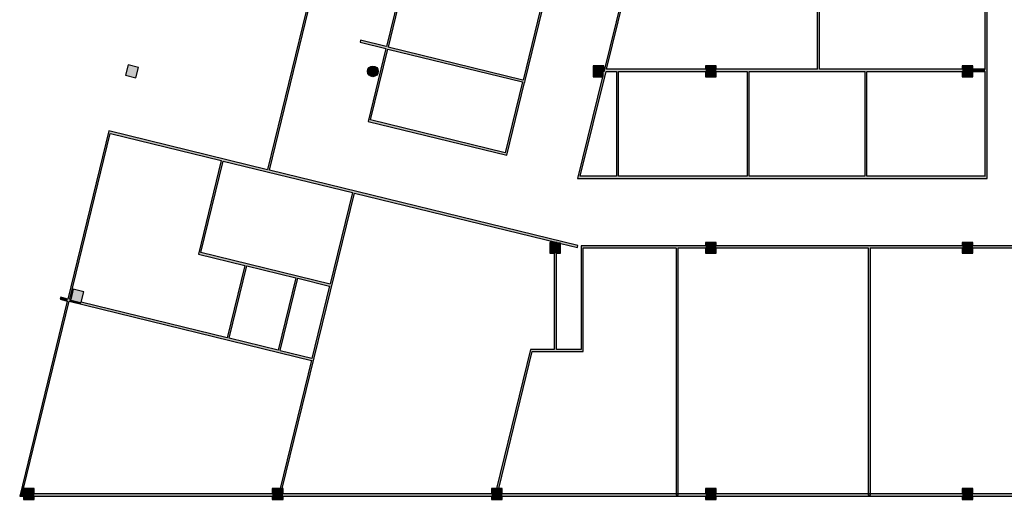
# Model space of a CAD drawing. Units: millimetres. Extents: x 14277 to 266190, y -627892 to 216805.
# Drawn here: x 257183 to 258626, y -40868 to -40165 of the extents above; entities that cross this region are included whole.
import ezdxf

# ---------------------------------------------------------------- set-up
doc = ezdxf.new("R2010")
doc.units = ezdxf.units.MM
doc.layers.add('__kolonnas 400', color=7, linetype='Continuous')
doc.layers.add('Interior Walls', color=7, linetype='Continuous')

# ---------------------------------------------------------------- blocks, each defined once
blk = doc.blocks.new('WALL_7947', base_point=(495898.6, -84272.9))
at = {"layer": 'Interior Walls'}
for points in [[(493381.9, -84275.9), (493381.9, -84272.9), (493380.1, -84272.9), (493376.3, -84275.9)], [(493746.5, -84275.9), (493746.5, -84272.9), (493397.6, -84272.9), (493397.6, -84275.9)], [(494067.9, -84275.9), (494067.9, -84272.9), (493762.2, -84272.9), (493762.2, -84275.9)], [(494381.5, -84275.9), (494381.5, -84272.9), (494083.6, -84272.9), (494083.6, -84275.9)], [(494757.8, -84275.9), (494757.8, -84272.9), (494397.2, -84272.9), (494397.2, -84275.9)], [(495134.2, -84275.9), (495134.2, -84272.9), (494773.5, -84272.9), (494773.5, -84275.9)]]:
    blk.add_hatch(color=251, dxfattribs=at).paths.add_polyline_path(points, flags=0)
at = {"layer": 'Interior Walls', "color": 7, "linetype": 'Continuous'}
for p, q in [((493376.3, -84275.9), (493381.9, -84275.9)), ((493381.9, -84272.9), (493380.1, -84272.9)), ((493746.5, -84272.9), (493397.6, -84272.9)), ((493397.6, -84275.9), (493746.5, -84275.9)), ((494067.9, -84272.9), (493762.2, -84272.9)), ((493762.2, -84275.9), (494067.9, -84275.9)), ((494381.5, -84272.9), (494083.6, -84272.9)), ((494083.6, -84275.9), (494381.5, -84275.9)), ((494757.8, -84272.9), (494397.2, -84272.9)), ((494397.2, -84275.9), (494757.8, -84275.9)), ((495134.2, -84272.9), (494773.5, -84272.9)), ((494773.5, -84275.9), (495134.2, -84275.9))]:
    blk.add_line(p, q, dxfattribs=at)
blk = doc.blocks.new('WALL_7951', base_point=(494193.6, -83911.6))
at = {"layer": 'Interior Walls'}
for points in [[(493506.9, -83740.9), (493509.1, -83744.5), (494154.1, -83902), (494154.8, -83899.1)], [(494154.1, -83902), (494164.1, -83904.4), (494169.2, -83904.4), (494169.2, -83905.7), (494172.5, -83906.5), (494173.3, -83903.6), (494154.8, -83899.1)], [(494173.3, -83903.6), (494172.5, -83906.5), (494193.6, -83911.6), (494194.3, -83908.7)]]:
    blk.add_hatch(color=251, dxfattribs=at).paths.add_polyline_path(points, flags=0)
at = {"layer": 'Interior Walls', "color": 7, "linetype": 'Continuous'}
for p, q in [((493739.4, -83797.6), (493506.9, -83740.9)), ((493509.1, -83744.5), (493671.7, -83784.2)), ((493674.6, -83784.9), (493863.9, -83831.1)), ((494194.3, -83908.7), (493742.3, -83798.3)), ((493866.8, -83831.9), (494164.1, -83904.4)), ((494169.2, -83905.7), (494193.6, -83911.6)), ((494193.6, -83911.6), (494194.3, -83908.7))]:
    blk.add_line(p, q, dxfattribs=at)
blk = doc.blocks.new('WALL_7968', base_point=(494125, -84061.2))
at = {"layer": 'Interior Walls'}
for points in [[(494127.4, -84064.2), (494125, -84061.2), (494075.7, -84263.2), (494078.6, -84263.9)], [(494075.7, -84263.2), (494075.2, -84265.1), (494078.3, -84265.1), (494078.6, -84263.9)]]:
    blk.add_hatch(color=251, dxfattribs=at).paths.add_polyline_path(points, flags=0)
at = {"layer": 'Interior Walls', "color": 7, "linetype": 'Continuous'}
for p, q in [((494125, -84061.2), (494075.2, -84265.1)), ((494078.3, -84265.1), (494127.4, -84064.2))]:
    blk.add_line(p, q, dxfattribs=at)
blk = doc.blocks.new('WALL_7977', base_point=(494193.9, -83810.4))
at = {"layer": 'Interior Walls'}
for points in [[(494444.2, -82809.8), (494441.9, -82806.8), (494317.7, -83309.5), (494320.6, -83310.2)], [(494317.7, -83309.5), (494314.2, -83323.5), (494314.2, -83324.3), (494314, -83324.3), (494313.1, -83327.9), (494316, -83328.6), (494320.6, -83310.2)], [(494316, -83328.6), (494313.1, -83327.9), (494234.4, -83646.2), (494237.3, -83646.9)], [(494234.4, -83646.2), (494232.4, -83654.4), (494232.4, -83661.4), (494230.7, -83661.4), (494229.9, -83664.7), (494232.8, -83665.4), (494237.3, -83646.9)], [(494232.8, -83665.4), (494229.9, -83664.7), (494193.9, -83810.4), (494197.7, -83807.4)]]:
    blk.add_hatch(color=251, dxfattribs=at).paths.add_polyline_path(points, flags=0)
at = {"layer": 'Interior Walls', "color": 7, "linetype": 'Continuous'}
for p, q in [((494441.9, -82806.8), (494399.3, -82979.3)), ((494402.4, -82979.3), (494444.2, -82809.8)), ((494236.4, -83650.6), (494401.6, -82982.3)), ((494398.5, -82982.3), (494314.2, -83323.5)), ((494314, -83324.3), (494232.4, -83654.4)), ((494197.7, -83807.4), (494235.7, -83653.6)), ((494230.7, -83661.4), (494193.9, -83810.4))]:
    blk.add_line(p, q, dxfattribs=at)
blk = doc.blocks.new('WALL_7982', base_point=(493755.2, -84272.9))
at = {"layer": 'Interior Walls'}
blk.add_hatch(color=251, dxfattribs=at).paths.add_polyline_path([(493751.4, -84275.9), (493750.6, -84279.1), (493753.5, -84279.8), (493754.5, -84275.9)], flags=0)
at = {"layer": 'Interior Walls', "color": 7, "linetype": 'Continuous'}
for p, q in [((493751.4, -84275.9), (493750.6, -84279.1)), ((493750.6, -84279.1), (493753.5, -84279.8)), ((493753.5, -84279.8), (493754.5, -84275.9))]:
    blk.add_line(p, q, dxfattribs=at)
blk = doc.blocks.new('WALL_7984', base_point=(493448.9, -83990.9))
at = {"layer": 'Interior Walls'}
blk.add_hatch(color=250, dxfattribs=at).paths.add_polyline_path([(493446.7, -83987.3), (493436.3, -83984.7), (493435.6, -83987.7), (493446, -83990.2)], flags=0)
at = {"layer": 'Interior Walls', "color": 7, "linetype": 'Continuous'}
for p, q in [((493436.3, -83984.7), (493435.6, -83987.7)), ((493435.6, -83987.7), (493446, -83990.2)), ((493446.7, -83987.3), (493436.3, -83984.7))]:
    blk.add_line(p, q, dxfattribs=at)
blk = doc.blocks.new('WALL_7986', base_point=(494615.2, -83810.4))
at = {"layer": 'Interior Walls'}
blk.add_hatch(color=251, dxfattribs=at).paths.add_polyline_path([(494618.2, -83807.4), (494618.2, -83653.6), (494615.2, -83653.6), (494615.2, -83807.4)], flags=0)
at = {"layer": 'Interior Walls', "color": 7, "linetype": 'Continuous'}
for p, q in [((494615.2, -83653.6), (494615.2, -83807.4)), ((494618.2, -83807.4), (494618.2, -83653.6))]:
    blk.add_line(p, q, dxfattribs=at)
blk = doc.blocks.new('WALL_7991', base_point=(494202.1, -84061.2))
at = {"layer": 'Interior Walls'}
blk.add_hatch(color=251, dxfattribs=at).paths.add_polyline_path([(494199.1, -84061.2), (494125, -84061.2), (494127.4, -84064.2), (494202.1, -84064.2)], flags=0)
at = {"layer": 'Interior Walls', "color": 7, "linetype": 'Continuous'}
for p, q in [((494159.9, -84061.2), (494125, -84061.2)), ((494199.1, -84061.2), (494162.9, -84061.2)), ((494127.4, -84064.2), (494202.1, -84064.2))]:
    blk.add_line(p, q, dxfattribs=at)
blk = doc.blocks.new('WALL_7998', base_point=(494326.9, -82806.8))
at = {"layer": 'Interior Walls'}
for points in [[(494140.2, -83559.1), (494143.1, -83559.8), (494326.9, -82806.8), (494323.1, -82809.8)], [(494114, -83666.2), (494116.9, -83666.9), (494142.4, -83562.8), (494139.5, -83562)], [(494088, -83772.9), (494090.2, -83776.5), (494116.2, -83669.8), (494113.3, -83669.1)]]:
    blk.add_hatch(color=251, dxfattribs=at).paths.add_polyline_path(points, flags=0)
at = {"layer": 'Interior Walls', "color": 7, "linetype": 'Continuous'}
for p, q in [((494188.7, -83372.8), (494326.9, -82806.8)), ((494323.1, -82809.8), (494185.8, -83372.1)), ((494185.1, -83375), (494140.2, -83559.1)), ((494143.1, -83559.8), (494188, -83375.7)), ((494139.5, -83562), (494114, -83666.2)), ((494116.9, -83666.9), (494142.4, -83562.8)), ((494113.3, -83669.1), (494088, -83772.9)), ((494090.2, -83776.5), (494116.2, -83669.8))]:
    blk.add_line(p, q, dxfattribs=at)
blk = doc.blocks.new('WALL_7999', base_point=(494794.1, -82806.8))
at = {"layer": 'Interior Walls'}
blk.add_hatch(color=251, dxfattribs=at).paths.add_polyline_path([(494791.1, -82809.8), (494791.1, -83807.4), (494794.1, -83810.4), (494794.1, -82806.8)], flags=0)
at = {"layer": 'Interior Walls', "color": 7, "linetype": 'Continuous'}
for p, q in [((494794.1, -83810.4), (494794.1, -82806.8)), ((494791.1, -82809.8), (494791.1, -82979.3)), ((494791.1, -82982.3), (494791.1, -83157.8)), ((494791.1, -83160.8), (494791.1, -83314.6)), ((494791.1, -83317.6), (494791.1, -83459.2)), ((494791.1, -83462.2), (494791.1, -83650.6)), ((494791.1, -83653.6), (494791.1, -83807.4))]:
    blk.add_line(p, q, dxfattribs=at)
blk = doc.blocks.new('WALL_8001', base_point=(493738.6, -83800.6))
at = {"layer": 'Interior Walls'}
blk.add_hatch(color=251, dxfattribs=at).paths.add_polyline_path([(493742.3, -83798.3), (493864.1, -83299.4), (493861.2, -83298.7), (493739.4, -83797.6)], flags=0)
at = {"layer": 'Interior Walls', "color": 7, "linetype": 'Continuous'}
for p, q in [((493861.2, -83298.7), (493739.4, -83797.6)), ((493864.1, -83299.4), (493861.2, -83298.7)), ((493742.3, -83798.3), (493864.1, -83299.4))]:
    blk.add_line(p, q, dxfattribs=at)
blk = doc.blocks.new('WALL_8011', base_point=(494193.9, -83810.4))
at = {"layer": 'Interior Walls'}
blk.add_hatch(color=251, dxfattribs=at).paths.add_polyline_path([(494193.9, -83810.4), (494794.1, -83810.4), (494791.1, -83807.4), (494197.7, -83807.4)], flags=0)
at = {"layer": 'Interior Walls', "color": 7, "linetype": 'Continuous'}
for p, q in [((494193.9, -83810.4), (494794.1, -83810.4)), ((494251, -83807.4), (494197.7, -83807.4)), ((494442.6, -83807.4), (494254, -83807.4)), ((494615.2, -83807.4), (494445.6, -83807.4)), ((494791.1, -83807.4), (494618.2, -83807.4))]:
    blk.add_line(p, q, dxfattribs=at)
blk = doc.blocks.new('WALL_8018', base_point=(493875.8, -83608))
at = {"layer": 'Interior Walls'}
for points in [[(493912.9, -83620.2), (493913.6, -83617.3), (493875.8, -83608), (493875.1, -83610.9)], [(494116.5, -83669.9), (494117.2, -83667), (493916.6, -83618), (493915.8, -83620.9)]]:
    blk.add_hatch(color=251, dxfattribs=at).paths.add_polyline_path(points, flags=0)
at = {"layer": 'Interior Walls', "color": 7, "linetype": 'Continuous'}
for p, q in [((493875.8, -83608), (493875.1, -83610.9)), ((493875.1, -83610.9), (493912.9, -83620.2)), ((493913.6, -83617.3), (493875.8, -83608)), ((493915.8, -83620.9), (494113.3, -83669.1)), ((494114, -83666.2), (493916.6, -83618)), ((494116.5, -83669.9), (494117.2, -83667))]:
    blk.add_line(p, q, dxfattribs=at)
blk = doc.blocks.new('WALL_8026', base_point=(493940, -83509.2))
at = {"layer": 'Interior Walls'}
blk.add_hatch(color=251, dxfattribs=at).paths.add_polyline_path([(493942, -83513.8), (493939.1, -83513.1), (493886.9, -83726.9), (493890.5, -83724.6)], flags=0)
at = {"layer": 'Interior Walls', "color": 7, "linetype": 'Continuous'}
for p, q in [((493939.1, -83513.1), (493913.6, -83617.3)), ((493916.6, -83618), (493942, -83513.8)), ((493912.9, -83620.2), (493886.9, -83726.9)), ((493890.5, -83724.6), (493915.8, -83620.9))]:
    blk.add_line(p, q, dxfattribs=at)
blk = doc.blocks.new('WALL_8038', base_point=(494202.1, -83912.3))
at = {"layer": 'Interior Walls'}
blk.add_hatch(color=251, dxfattribs=at).paths.add_polyline_path([(494199.1, -83909.3), (494199.1, -84061.2), (494202.1, -84064.2), (494202.1, -83912.3)], flags=0)
at = {"layer": 'Interior Walls', "color": 7, "linetype": 'Continuous'}
for p, q in [((494199.1, -83909.3), (494199.1, -84061.2)), ((494202.1, -84064.2), (494202.1, -83912.3))]:
    blk.add_line(p, q, dxfattribs=at)
blk = doc.blocks.new('WALL_8039', base_point=(494162.9, -83904.2))
at = {"layer": 'Interior Walls'}
for points in [[(494159.9, -83904.4), (494162.9, -83904.4), (494162.9, -83904.2), (494159.9, -83904.2)], [(494159.9, -84061.2), (494162.9, -84061.2), (494162.9, -83920.1), (494159.9, -83920.1)]]:
    blk.add_hatch(color=251, dxfattribs=at).paths.add_polyline_path(points, flags=0)
at = {"layer": 'Interior Walls', "color": 7, "linetype": 'Continuous'}
for p, q in [((494159.9, -83904.2), (494159.9, -83904.4)), ((494162.9, -83904.2), (494159.9, -83904.2)), ((494162.9, -83904.4), (494162.9, -83904.2)), ((494159.9, -83920.1), (494159.9, -84061.2)), ((494162.9, -84061.2), (494162.9, -83920.1))]:
    blk.add_line(p, q, dxfattribs=at)
blk = doc.blocks.new('WALL_8042', base_point=(495530.1, -83912.3))
at = {"layer": 'Interior Walls'}
for points in [[(494199.1, -83909.3), (494202.1, -83912.3), (494381.5, -83912.3), (494381.5, -83909.3)], [(494397.2, -83909.3), (494397.2, -83912.3), (494757.8, -83912.3), (494757.8, -83909.3)], [(494773.5, -83909.3), (494773.5, -83912.3), (495114.6, -83912.3), (495114.6, -83909.3)], [(495117.6, -83909.3), (495117.6, -83912.3), (495134.2, -83912.3), (495134.2, -83909.3)], [(495149.8, -83909.3), (495149.8, -83912.3), (495530.1, -83912.3), (495530.1, -83909.3)]]:
    blk.add_hatch(color=251, dxfattribs=at).paths.add_polyline_path(points, flags=0)
at = {"layer": 'Interior Walls', "color": 7, "linetype": 'Continuous'}
for p, q in [((494381.5, -83909.3), (494199.1, -83909.3)), ((494202.1, -83912.3), (494338.2, -83912.3)), ((494341.2, -83912.3), (494381.5, -83912.3)), ((494757.8, -83909.3), (494397.2, -83909.3)), ((494397.2, -83912.3), (494620, -83912.3)), ((494623, -83912.3), (494757.8, -83912.3)), ((495114.6, -83909.3), (494773.5, -83909.3)), ((494773.5, -83912.3), (494881.2, -83912.3)), ((494884.2, -83912.3), (494920.4, -83912.3)), ((494923.4, -83912.3), (495114.6, -83912.3)), ((495134.2, -83909.3), (495117.6, -83909.3)), ((495117.6, -83912.3), (495134.2, -83912.3)), ((495297.5, -83909.3), (495149.8, -83909.3)), ((495149.8, -83912.3), (495297.5, -83912.3)), ((495530.1, -83909.3), (495300.5, -83909.3)), ((495300.5, -83912.3), (495360.3, -83912.3)), ((495363.3, -83912.3), (495433, -83912.3)), ((495436, -83912.3), (495530.1, -83912.3))]:
    blk.add_line(p, q, dxfattribs=at)
blk = doc.blocks.new('WALL_8045', base_point=(494623, -83912.3))
at = {"layer": 'Interior Walls'}
blk.add_hatch(color=251, dxfattribs=at).paths.add_polyline_path([(494620, -83912.3), (494620, -84274.7), (494623, -84274.7), (494623, -83912.3)], flags=0)
at = {"layer": 'Interior Walls', "color": 7, "linetype": 'Continuous'}
for p, q in [((494620, -83912.3), (494620, -84274.7)), ((494623, -84274.7), (494623, -83912.3)), ((494620, -84274.7), (494623, -84274.7))]:
    blk.add_line(p, q, dxfattribs=at)
blk = doc.blocks.new('WALL_8048', base_point=(494341.2, -83912.3))
at = {"layer": 'Interior Walls'}
blk.add_hatch(color=251, dxfattribs=at).paths.add_polyline_path([(494338.2, -83912.3), (494338.2, -84274.7), (494341.2, -84274.7), (494341.2, -83912.3)], flags=0)
at = {"layer": 'Interior Walls', "color": 7, "linetype": 'Continuous'}
for p, q in [((494338.2, -83912.3), (494338.2, -84274.7)), ((494341.2, -84274.7), (494341.2, -83912.3)), ((494338.2, -84274.7), (494341.2, -84274.7))]:
    blk.add_line(p, q, dxfattribs=at)
blk = doc.blocks.new('WALL_8049', base_point=(493806.8, -84077.8))
at = {"layer": 'Interior Walls'}
for points in [[(493449.8, -83987.6), (493449, -83990.5), (493450.5, -83990.9), (493451.3, -83987.9)], [(493450.5, -83990.9), (493465.8, -83994.6), (493466.4, -83991.9), (493451.2, -83988.2)], [(493466.5, -83991.7), (493465.8, -83994.6), (493803.9, -84077.1), (493804.6, -84074.2)]]:
    blk.add_hatch(color=251, dxfattribs=at).paths.add_polyline_path(points, flags=0)
at = {"layer": 'Interior Walls', "color": 7, "linetype": 'Continuous'}
for p, q in [((493449, -83990.5), (493803.9, -84077.1)), ((493451.3, -83987.9), (493449.8, -83987.6)), ((493680.4, -84043.9), (493466.5, -83991.7)), ((493755.3, -84062.2), (493683.3, -84044.6)), ((493804.6, -84074.2), (493758.2, -84062.9))]:
    blk.add_line(p, q, dxfattribs=at)
blk = doc.blocks.new('WALL_8050', base_point=(493784.1, -83956.8))
at = {"layer": 'Interior Walls'}
blk.add_hatch(color=251, dxfattribs=at).paths.add_polyline_path([(493781.2, -83956.1), (493755.3, -84062.2), (493758.2, -84062.9), (493784.1, -83956.8)], flags=0)
at = {"layer": 'Interior Walls', "color": 7, "linetype": 'Continuous'}
for p, q in [((493781.2, -83956.1), (493755.3, -84062.2)), ((493758.2, -84062.9), (493784.1, -83956.8))]:
    blk.add_line(p, q, dxfattribs=at)
blk = doc.blocks.new('WALL_8052', base_point=(493866.8, -83831.9))
at = {"layer": 'Interior Walls'}
for points in [[(493758.2, -84264.1), (493761.1, -84264.8), (493866.8, -83831.9), (493863.9, -83831.1)], [(493761, -84265.1), (493761.1, -84264.8), (493758.2, -84264.1), (493758, -84265.1)]]:
    blk.add_hatch(color=251, dxfattribs=at).paths.add_polyline_path(points, flags=0)
at = {"layer": 'Interior Walls', "color": 7, "linetype": 'Continuous'}
for p, q in [((493761, -84265.1), (493866.8, -83831.9)), ((493863.9, -83831.1), (493831.2, -83965.2)), ((493830.5, -83968.1), (493804.6, -84074.2)), ((493803.9, -84077.1), (493758, -84265.1))]:
    blk.add_line(p, q, dxfattribs=at)
blk = doc.blocks.new('WALL_8053', base_point=(493833.4, -83968.8))
at = {"layer": 'Interior Walls'}
blk.add_hatch(color=251, dxfattribs=at).paths.add_polyline_path([(493831.2, -83965.2), (493641.9, -83919), (493638.3, -83921.2), (493830.5, -83968.1)], flags=0)
at = {"layer": 'Interior Walls', "color": 7, "linetype": 'Continuous'}
for p, q in [((493831.2, -83965.2), (493641.9, -83919)), ((493638.3, -83921.2), (493706.3, -83937.8)), ((493709.2, -83938.5), (493781.2, -83956.1)), ((493784.1, -83956.8), (493830.5, -83968.1))]:
    blk.add_line(p, q, dxfattribs=at)
blk = doc.blocks.new('WALL_8054', base_point=(493674.6, -83784.9))
at = {"layer": 'Interior Walls'}
blk.add_hatch(color=251, dxfattribs=at).paths.add_polyline_path([(493671.7, -83784.2), (493638.3, -83921.2), (493641.9, -83919), (493674.6, -83784.9)], flags=0)
at = {"layer": 'Interior Walls', "color": 7, "linetype": 'Continuous'}
for p, q in [((493671.7, -83784.2), (493638.3, -83921.2)), ((493641.9, -83919), (493674.6, -83784.9))]:
    blk.add_line(p, q, dxfattribs=at)
blk = doc.blocks.new('WALL_8055', base_point=(493709.2, -83938.5))
at = {"layer": 'Interior Walls'}
blk.add_hatch(color=251, dxfattribs=at).paths.add_polyline_path([(493706.3, -83937.8), (493680.4, -84043.9), (493683.3, -84044.6), (493709.2, -83938.5)], flags=0)
at = {"layer": 'Interior Walls', "color": 7, "linetype": 'Continuous'}
for p, q in [((493706.3, -83937.8), (493680.4, -84043.9)), ((493683.3, -84044.6), (493709.2, -83938.5))]:
    blk.add_line(p, q, dxfattribs=at)
blk = doc.blocks.new('WALL_8059', base_point=(494254, -83653.6))
at = {"layer": 'Interior Walls'}
blk.add_hatch(color=251, dxfattribs=at).paths.add_polyline_path([(494251, -83653.6), (494251, -83807.4), (494254, -83807.4), (494254, -83653.6)], flags=0)
at = {"layer": 'Interior Walls', "color": 7, "linetype": 'Continuous'}
for p, q in [((494251, -83653.6), (494251, -83807.4)), ((494254, -83807.4), (494254, -83653.6))]:
    blk.add_line(p, q, dxfattribs=at)
blk = doc.blocks.new('WALL_8083', base_point=(493380.1, -84272.9))
at = {"layer": 'Interior Walls'}
for points in [[(493380, -84260.8), (493382.9, -84261.5), (493509.1, -83744.5), (493506.9, -83740.9)], [(493380.1, -84272.9), (493381.9, -84265.4), (493381.9, -84265.1), (493382, -84265.1), (493382.9, -84261.5), (493380, -84260.8), (493376.3, -84275.9)]]:
    blk.add_hatch(color=251, dxfattribs=at).paths.add_polyline_path(points, flags=0)
at = {"layer": 'Interior Walls', "color": 7, "linetype": 'Continuous'}
for p, q in [((493506.9, -83740.9), (493446.7, -83987.3)), ((493449.8, -83987.6), (493509.1, -83744.5)), ((493446, -83990.2), (493376.3, -84275.9)), ((493382, -84265.1), (493449, -83990.5)), ((493380.1, -84272.9), (493381.9, -84265.4))]:
    blk.add_line(p, q, dxfattribs=at)
blk = doc.blocks.new('WALL_8090', base_point=(493887.6, -83723.9))
at = {"layer": 'Interior Walls'}
blk.add_hatch(color=251, dxfattribs=at).paths.add_polyline_path([(493886.9, -83726.9), (494090.2, -83776.5), (494088, -83772.9), (493890.5, -83724.6)], flags=0)
at = {"layer": 'Interior Walls', "color": 7, "linetype": 'Continuous'}
for p, q in [((493886.9, -83726.9), (494090.2, -83776.5)), ((494088, -83772.9), (493890.5, -83724.6))]:
    blk.add_line(p, q, dxfattribs=at)
blk = doc.blocks.new('WALL_8099', base_point=(494545.4, -83653.6))
at = {"layer": 'Interior Walls'}
blk.add_hatch(color=251, dxfattribs=at).paths.add_polyline_path([(494548.4, -83650.6), (494548.4, -83165.6), (494545.4, -83165.6), (494545.4, -83650.6)], flags=0)
at = {"layer": 'Interior Walls', "color": 7, "linetype": 'Continuous'}
for p, q in [((494548.4, -83165.6), (494545.4, -83165.6)), ((494545.4, -83165.6), (494545.4, -83314.6)), ((494548.4, -83314.6), (494548.4, -83165.6)), ((494545.4, -83317.6), (494545.4, -83459.2)), ((494548.4, -83459.2), (494548.4, -83317.6)), ((494545.4, -83462.2), (494545.4, -83650.6)), ((494548.4, -83650.6), (494548.4, -83462.2))]:
    blk.add_line(p, q, dxfattribs=at)
blk = doc.blocks.new('WALL_8100', base_point=(494442.6, -83810.4))
at = {"layer": 'Interior Walls'}
blk.add_hatch(color=251, dxfattribs=at).paths.add_polyline_path([(494445.6, -83807.4), (494445.6, -83653.6), (494442.6, -83653.6), (494442.6, -83807.4)], flags=0)
at = {"layer": 'Interior Walls', "color": 7, "linetype": 'Continuous'}
for p, q in [((494442.6, -83653.6), (494442.6, -83807.4)), ((494445.6, -83807.4), (494445.6, -83653.6))]:
    blk.add_line(p, q, dxfattribs=at)
blk = doc.blocks.new('WALL_8111', base_point=(494232.6, -83653.6))
at = {"layer": 'Interior Walls'}
for points in [[(494236.4, -83650.6), (494235.7, -83653.6), (494381.5, -83653.6), (494381.5, -83650.6)], [(494397.2, -83650.6), (494397.2, -83653.6), (494757.8, -83653.6), (494757.8, -83650.6)], [(494773.5, -83650.6), (494773.5, -83653.6), (494791.1, -83653.6), (494791.1, -83650.6)]]:
    blk.add_hatch(color=251, dxfattribs=at).paths.add_polyline_path(points, flags=0)
at = {"layer": 'Interior Walls', "color": 7, "linetype": 'Continuous'}
for p, q in [((494235.7, -83653.6), (494251, -83653.6)), ((494381.5, -83650.6), (494236.4, -83650.6)), ((494254, -83653.6), (494381.5, -83653.6)), ((494545.4, -83650.6), (494397.2, -83650.6)), ((494397.2, -83653.6), (494442.6, -83653.6)), ((494445.6, -83653.6), (494615.2, -83653.6)), ((494757.8, -83650.6), (494548.4, -83650.6)), ((494618.2, -83653.6), (494757.8, -83653.6)), ((494791.1, -83650.6), (494773.5, -83650.6)), ((494773.5, -83653.6), (494791.1, -83653.6))]:
    blk.add_line(p, q, dxfattribs=at)
blk = doc.blocks.new('COLUMN_1733', base_point=(494765.7, -83653.6))
at = {"layer": '__kolonnas 400'}
blk.add_hatch(color=49, dxfattribs=at).paths.add_polyline_path([(494757.8, -83661.4), (494773.5, -83661.4), (494773.5, -83645.7), (494757.8, -83645.7)], flags=0)
at = {"layer": '__kolonnas 400', "color": 7, "linetype": 'Continuous'}
for p, q in [((494773.5, -83645.7), (494757.8, -83645.7)), ((494757.8, -83645.7), (494757.8, -83650.6)), ((494757.8, -83653.6), (494757.8, -83661.4)), ((494773.5, -83650.6), (494773.5, -83645.7)), ((494773.5, -83661.4), (494773.5, -83653.6)), ((494757.8, -83661.4), (494773.5, -83661.4))]:
    blk.add_line(p, q, dxfattribs=at)
blk = doc.blocks.new('COLUMN_1735', base_point=(494389.4, -83653.6))
at = {"layer": '__kolonnas 400'}
blk.add_hatch(color=49, dxfattribs=at).paths.add_polyline_path([(494381.5, -83661.4), (494397.2, -83661.4), (494397.2, -83645.7), (494381.5, -83645.7)], flags=0)
at = {"layer": '__kolonnas 400', "color": 7, "linetype": 'Continuous'}
for p, q in [((494397.2, -83645.7), (494381.5, -83645.7)), ((494381.5, -83645.7), (494381.5, -83650.6)), ((494381.5, -83653.6), (494381.5, -83661.4)), ((494397.2, -83650.6), (494397.2, -83645.7)), ((494397.2, -83661.4), (494397.2, -83653.6)), ((494381.5, -83661.4), (494397.2, -83661.4))]:
    blk.add_line(p, q, dxfattribs=at)
blk = doc.blocks.new('COLUMN_1736', base_point=(494075.8, -84272.9))
at = {"layer": '__kolonnas 400'}
blk.add_hatch(color=49, dxfattribs=at).paths.add_polyline_path([(494067.9, -84280.8), (494083.6, -84280.8), (494083.6, -84265.1), (494067.9, -84265.1)], flags=0)
at = {"layer": '__kolonnas 400', "color": 7, "linetype": 'Continuous'}
for p, q in [((494075.2, -84265.1), (494067.9, -84265.1)), ((494067.9, -84265.1), (494067.9, -84272.9)), ((494083.6, -84265.1), (494078.3, -84265.1)), ((494083.6, -84272.9), (494083.6, -84265.1)), ((494067.9, -84275.9), (494067.9, -84280.8)), ((494083.6, -84280.8), (494083.6, -84275.9)), ((494067.9, -84280.8), (494083.6, -84280.8))]:
    blk.add_line(p, q, dxfattribs=at)
blk = doc.blocks.new('COLUMN_1739', base_point=(494389.4, -83912.3))
at = {"layer": '__kolonnas 400'}
blk.add_hatch(color=49, dxfattribs=at).paths.add_polyline_path([(494381.5, -83920.1), (494397.2, -83920.1), (494397.2, -83904.4), (494381.5, -83904.4)], flags=0)
at = {"layer": '__kolonnas 400', "color": 7, "linetype": 'Continuous'}
for p, q in [((494397.2, -83904.4), (494381.5, -83904.4)), ((494381.5, -83904.4), (494381.5, -83909.3)), ((494397.2, -83909.3), (494397.2, -83904.4)), ((494381.5, -83912.3), (494381.5, -83920.1)), ((494397.2, -83920.1), (494397.2, -83912.3)), ((494381.5, -83920.1), (494397.2, -83920.1))]:
    blk.add_line(p, q, dxfattribs=at)
blk = doc.blocks.new('COLUMN_1740', base_point=(494765.7, -83912.3))
at = {"layer": '__kolonnas 400'}
blk.add_hatch(color=49, dxfattribs=at).paths.add_polyline_path([(494757.8, -83920.1), (494773.5, -83920.1), (494773.5, -83904.4), (494757.8, -83904.4)], flags=0)
at = {"layer": '__kolonnas 400', "color": 7, "linetype": 'Continuous'}
for p, q in [((494773.5, -83904.4), (494757.8, -83904.4)), ((494757.8, -83904.4), (494757.8, -83909.3)), ((494773.5, -83909.3), (494773.5, -83904.4)), ((494757.8, -83912.3), (494757.8, -83920.1)), ((494773.5, -83920.1), (494773.5, -83912.3)), ((494757.8, -83920.1), (494773.5, -83920.1))]:
    blk.add_line(p, q, dxfattribs=at)
blk = doc.blocks.new('COLUMN_1741', base_point=(494389.4, -84272.9))
at = {"layer": '__kolonnas 400'}
blk.add_hatch(color=49, dxfattribs=at).paths.add_polyline_path([(494381.5, -84280.8), (494397.2, -84280.8), (494397.2, -84265.1), (494381.5, -84265.1)], flags=0)
at = {"layer": '__kolonnas 400', "color": 7, "linetype": 'Continuous'}
for p, q in [((494397.2, -84265.1), (494381.5, -84265.1)), ((494381.5, -84265.1), (494381.5, -84272.9)), ((494397.2, -84272.9), (494397.2, -84265.1)), ((494381.5, -84275.9), (494381.5, -84280.8)), ((494397.2, -84280.8), (494397.2, -84275.9)), ((494381.5, -84280.8), (494397.2, -84280.8))]:
    blk.add_line(p, q, dxfattribs=at)
blk = doc.blocks.new('COLUMN_1751', base_point=(493894, -83653.6))
at = {"layer": '__kolonnas 400'}
blk.add_hatch(color=49, dxfattribs=at).paths.add_polyline_path([(493894, -83661.4, 0.414214), (493901.8, -83653.6, 0.414214), (493894, -83645.7, 0.414214), (493886.1, -83653.6, 0.414214)], flags=0)
at = {"layer": '__kolonnas 400', "color": 7, "linetype": 'Continuous'}
blk.add_circle((493894, -83653.6), 7.84, dxfattribs=at)
blk = doc.blocks.new('COLUMN_1765', base_point=(493541, -83653.6))
at = {"layer": '__kolonnas 400'}
blk.add_hatch(color=49, dxfattribs=at).paths.add_polyline_path([(493531.5, -83659.3), (493546.7, -83663), (493550.5, -83647.8), (493535.2, -83644.1)], flags=0)
at = {"layer": '__kolonnas 400', "color": 7, "linetype": 'Continuous'}
blk.add_lwpolyline([(493531.5, -83659.3), (493546.7, -83663), (493550.5, -83647.8), (493535.2, -83644.1)], close=True, dxfattribs=at)
blk = doc.blocks.new('COLUMN_1766', base_point=(494224.6, -83653.6))
at = {"layer": '__kolonnas 400'}
blk.add_hatch(color=49, dxfattribs=at).paths.add_polyline_path([(494216.7, -83661.4), (494232.4, -83661.4), (494232.4, -83645.7), (494216.7, -83645.7)], flags=0)
at = {"layer": '__kolonnas 400', "color": 7, "linetype": 'Continuous'}
for p, q in [((494232.4, -83645.7), (494216.7, -83645.7)), ((494216.7, -83645.7), (494216.7, -83661.4)), ((494232.4, -83654.4), (494232.4, -83645.7)), ((494216.7, -83661.4), (494230.7, -83661.4))]:
    blk.add_line(p, q, dxfattribs=at)
blk = doc.blocks.new('COLUMN_1771', base_point=(494161.4, -83912.3))
at = {"layer": '__kolonnas 400'}
blk.add_hatch(color=49, dxfattribs=at).paths.add_polyline_path([(494153.5, -83920.1), (494169.2, -83920.1), (494169.2, -83904.4), (494153.5, -83904.4)], flags=0)
at = {"layer": '__kolonnas 400', "color": 7, "linetype": 'Continuous'}
for p, q in [((494159.9, -83904.4), (494153.5, -83904.4)), ((494153.5, -83904.4), (494153.5, -83920.1)), ((494164.1, -83904.4), (494162.9, -83904.4)), ((494169.2, -83920.1), (494169.2, -83905.7)), ((494153.5, -83920.1), (494159.9, -83920.1)), ((494162.9, -83920.1), (494169.2, -83920.1))]:
    blk.add_line(p, q, dxfattribs=at)
blk = doc.blocks.new('COLUMN_1772', base_point=(493460.7, -83982.5))
at = {"layer": '__kolonnas 400'}
blk.add_hatch(color=49, dxfattribs=at).paths.add_polyline_path([(493451.2, -83988.2), (493466.4, -83991.9), (493470.1, -83976.7), (493454.9, -83973)], flags=0)
at = {"layer": '__kolonnas 400', "color": 7, "linetype": 'Continuous'}
for p, q in [((493454.9, -83973), (493451.3, -83987.9)), ((493470.1, -83976.7), (493454.9, -83973)), ((493466.5, -83991.7), (493470.1, -83976.7))]:
    blk.add_line(p, q, dxfattribs=at)
blk = doc.blocks.new('COLUMN_1773', base_point=(493389.8, -84272.9))
at = {"layer": '__kolonnas 400'}
blk.add_hatch(color=49, dxfattribs=at).paths.add_polyline_path([(493381.9, -84280.8), (493397.6, -84280.8), (493397.6, -84265.1), (493381.9, -84265.1)], flags=0)
at = {"layer": '__kolonnas 400', "color": 7, "linetype": 'Continuous'}
for p, q in [((493381.9, -84265.4), (493381.9, -84272.9)), ((493397.6, -84265.1), (493382, -84265.1)), ((493397.6, -84272.9), (493397.6, -84265.1)), ((493381.9, -84275.9), (493381.9, -84280.8)), ((493397.6, -84280.8), (493397.6, -84275.9)), ((493381.9, -84280.8), (493397.6, -84280.8))]:
    blk.add_line(p, q, dxfattribs=at)
blk = doc.blocks.new('COLUMN_1774', base_point=(493754.3, -84272.9))
at = {"layer": '__kolonnas 400'}
blk.add_hatch(color=49, dxfattribs=at).paths.add_polyline_path([(493746.5, -84280.8), (493762.2, -84280.8), (493762.2, -84265.1), (493746.5, -84265.1)], flags=0)
at = {"layer": '__kolonnas 400', "color": 7, "linetype": 'Continuous'}
for p, q in [((493758, -84265.1), (493746.5, -84265.1)), ((493746.5, -84265.1), (493746.5, -84272.9)), ((493762.2, -84265.1), (493761, -84265.1)), ((493762.2, -84272.9), (493762.2, -84265.1)), ((493746.5, -84275.9), (493746.5, -84280.8)), ((493762.2, -84280.8), (493762.2, -84275.9)), ((493746.5, -84280.8), (493762.2, -84280.8))]:
    blk.add_line(p, q, dxfattribs=at)
blk = doc.blocks.new('COLUMN_1775', base_point=(494765.7, -84272.9))
at = {"layer": '__kolonnas 400'}
blk.add_hatch(color=49, dxfattribs=at).paths.add_polyline_path([(494757.8, -84280.8), (494773.5, -84280.8), (494773.5, -84265.1), (494757.8, -84265.1)], flags=0)
at = {"layer": '__kolonnas 400', "color": 7, "linetype": 'Continuous'}
for p, q in [((494773.5, -84265.1), (494757.8, -84265.1)), ((494757.8, -84265.1), (494757.8, -84272.9)), ((494773.5, -84272.9), (494773.5, -84265.1)), ((494757.8, -84275.9), (494757.8, -84280.8)), ((494773.5, -84280.8), (494773.5, -84275.9)), ((494757.8, -84280.8), (494773.5, -84280.8))]:
    blk.add_line(p, q, dxfattribs=at)

msp = doc.modelspace()

# ---------------------------------------------------------------- block references
at = {"layer": '__kolonnas 400', "color": 7}
for name, p in [('COLUMN_1765', (257347.4, -40240.5)), ('COLUMN_1751', (257700.4, -40240.5)), ('COLUMN_1766', (258031, -40240.5)), ('COLUMN_1735', (258195.8, -40240.5)), ('COLUMN_1733', (258572.1, -40240.5)), ('COLUMN_1771', (257967.8, -40499.2)), ('COLUMN_1739', (258195.8, -40499.2)), ('COLUMN_1740', (258572.1, -40499.2)), ('COLUMN_1772', (257267.1, -40569.4)), ('COLUMN_1773', (257196.2, -40859.9)), ('COLUMN_1774', (257560.8, -40859.9)), ('COLUMN_1736', (257882.2, -40859.9)), ('COLUMN_1741', (258195.8, -40859.9)), ('COLUMN_1775', (258572.1, -40859.9))]:
    msp.add_blockref(name, p, dxfattribs=at)
at = {"layer": 'Interior Walls', "color": 7}
for name, p in [('WALL_7998', (258133.4, -39393.8)), ('WALL_7977', (258000.3, -40397.3)), ('WALL_7999', (258600.5, -39393.8)), ('WALL_8099', (258351.8, -40240.5)), ('WALL_8001', (257545.1, -40387.5)), ('WALL_8026', (257746.5, -40096.1)), ('WALL_8018', (257682.2, -40195)), ('WALL_8111', (258039.1, -40240.5)), ('WALL_8059', (258060.4, -40240.5)), ('WALL_8100', (258249, -40397.3)), ('WALL_7986', (258421.6, -40397.3)), ('WALL_8090', (257694, -40310.9)), ('WALL_8083', (257186.5, -40859.9)), ('WALL_7951', (258000.1, -40498.6)), ('WALL_8054', (257481.1, -40371.9)), ('WALL_8011', (258000.3, -40397.3)), ('WALL_8052', (257673.3, -40418.8)), ('WALL_8039', (257969.3, -40491.1)), ('WALL_8053', (257639.8, -40555.8)), ('WALL_8038', (258008.5, -40499.2)), ('WALL_8042', (259336.5, -40499.2)), ('WALL_8048', (258147.7, -40499.2)), ('WALL_8045', (258429.5, -40499.2)), ('WALL_8055', (257515.6, -40525.5)), ('WALL_8050', (257590.5, -40543.7)), ('WALL_7984', (257255.4, -40577.8)), ('WALL_8049', (257613.2, -40664.8)), ('WALL_7968', (257931.5, -40648.2)), ('WALL_7991', (258008.5, -40648.2)), ('WALL_7947', (259705, -40859.9)), ('WALL_7982', (257561.7, -40859.9))]:
    msp.add_blockref(name, p, dxfattribs=at)

doc.saveas('drawing.dxf')
